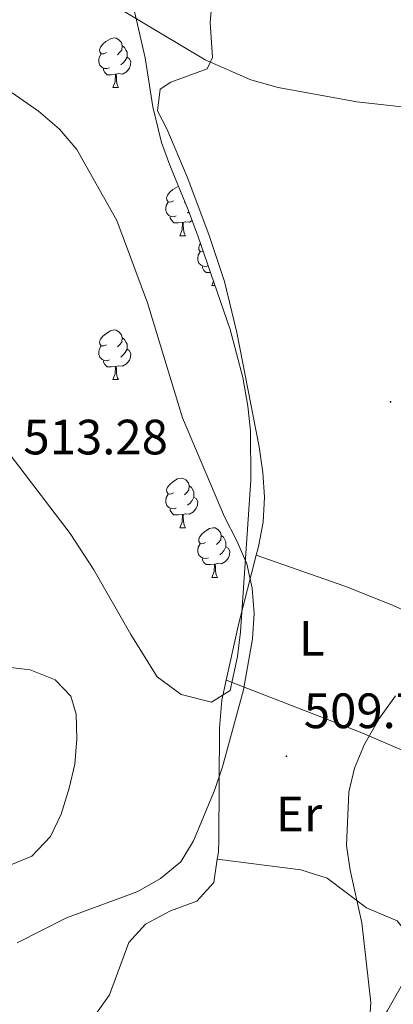
# Model space of a CAD drawing. Units: metres. Extents: x 572505 to 576992, y 4723791 to 4726809.
# Drawn here: x 576515 to 576590, y 4724418 to 4724617 of the extents above; entities that cross this region are included whole.
import ezdxf
from ezdxf.enums import TextEntityAlignment as Align

# ---------------------------------------------------------------- set-up
doc = ezdxf.new("R2010")
doc.units = ezdxf.units.M
doc.header["$MEASUREMENT"] = 0
for name, color, linetype, lineweight in [('Carátula', 7, 'Continuous', 5), ('Level 35', 92, 'Continuous', 0), ('Level 36', 19, 'Continuous', 40), ('Level 37', 92, 'Continuous', 0), ('Level 41', 19, 'Continuous', 0), ('Level 5', 36, 'Continuous', 0), ('Level 7', 1, 'Continuous', 0)]:
    doc.layers.add(name, color=color, linetype=linetype, lineweight=lineweight)
doc.styles.add('Arial', font='ARIAL.TTF', dxfattribs={"height": 0.2})

# ---------------------------------------------------------------- blocks, each defined once
blk = doc.blocks.new('5PATER')
at = {"layer": 'Carátula', "linetype": 'Continuous', "lineweight": 5}
h = blk.add_hatch(color=250, dxfattribs=at)
edge = h.paths.add_edge_path()
edge.add_ellipse((0, 0), major_axis=(-1.33, -1.34), ratio=0.999422, start_angle=0, end_angle=360)

msp = doc.modelspace()

# ---------------------------------------------------------------- linework, layer by layer
at = {"layer": 'Level 35', "color": 92, "linetype": 'Continuous', "lineweight": 0, "ltscale": 0.5}
for points in [[(576538.26, 4724618.78, 510.23), (576540.4, 4724609.45, 510.23), (576541.95, 4724599.52, 510.23), (576543.71, 4724592.35, 510.23), (576545.4, 4724587.74, 510.81), (576549.09, 4724578.71, 513.49), (576551.06, 4724573.52, 514.29)], [(576551.06, 4724573.52, 514.29), (576557.55, 4724554.57, 514.23), (576560.1, 4724544.9, 514.16), (576561.17, 4724539.08, 514.23), (576561.69, 4724534.1, 514.34), (576561.75, 4724524.12, 514.57), (576559.63, 4724493.49, 515.13), (576559.04, 4724488.53, 515.18), (576557.6, 4724481.67, 515.28), (576553.83, 4724479.3, 515.42), (576547.68, 4724480.83, 515.61), (576542.85, 4724484.45, 515.74), (576537.51, 4724492.96, 515.83), (576530.08, 4724506.06, 515.92), (576525.28, 4724513.37, 515.93), (576513.17, 4724529.28, 515.94)]]:
    msp.add_polyline3d(points, dxfattribs=at)
at = {"layer": 'Level 36', "color": 92, "linetype": 'Continuous', "lineweight": 0}
for points in [[(576562.82, 4724508.98, 509.83), (576563.27, 4724510.73, 509.77), (576564.2, 4724515.68, 509.59), (576564.5, 4724520.73, 509.41), (576564.19, 4724525.71, 509.19), (576563.43, 4724530.84, 508.95), (576558.9, 4724553.95, 508.04), (576556.43, 4724564.3, 507.67), (576553.24, 4724573.79, 507.25), (576548.87, 4724585.41, 506.95), (576544.8, 4724595.12, 506.95), (576542.91, 4724598.73, 506.75), (576543.42, 4724603.13, 506.52), (576545.63, 4724604.52, 506.2), (576552.94, 4724607.2, 505.15), (576554.04, 4724609.5, 504.79), (576553.56, 4724616.61, 503.77), (576554.7, 4724629.91, 502.07)], [(576532.62, 4724610.5, 0.01), (576532.09, 4724610.23, 0.01), (576531.56, 4724610.28, 0.01), (576531.3, 4724610.66, 0.01), (576531.24, 4724611.08, 0.01), (576531.4, 4724611.6, 0.01), (576531.88, 4724612.2, 0.01), (576532.52, 4724612.72, 0.01), (576533.42, 4724613.31, 0.01), (576534.16, 4724613.47, 0.01), (576534.59, 4724613.42, 0.01), (576535.12, 4724613.1, 0.01), (576535.65, 4724612.52, 0.01), (576535.81, 4724611.88, 0.01), (576535.7, 4724611.02, 0.01), (576535.27, 4724610.5, 0.01), (576534.85, 4724610.07, 0.01)], [(576532.62, 4724610.5, 0.01), (576532.09, 4724610.23, 0.01), (576531.56, 4724610.28, 0.01), (576531.3, 4724610.66, 0.01), (576531.24, 4724611.08, 0.01), (576531.4, 4724611.6, 0.01), (576531.88, 4724612.2, 0.01), (576532.52, 4724612.72, 0.01), (576533.42, 4724613.31, 0.01), (576534.16, 4724613.47, 0.01), (576534.59, 4724613.42, 0.01), (576535.12, 4724613.1, 0.01), (576535.65, 4724612.52, 0.01), (576535.81, 4724611.88, 0.01), (576535.7, 4724611.02, 0.01), (576535.27, 4724610.5, 0.01), (576534.85, 4724610.07, 0.01)], [(576535.81, 4724611.88, 0.01), (576536.28, 4724611.56, 0.01), (576536.6, 4724610.92, 0.01), (576536.76, 4724610.6, 0.01), (576536.76, 4724610.02, 0.01), (576536.76, 4724609.6, 0.01), (576536.39, 4724608.9, 0.01), (576535.97, 4724608.42, 0.01), (576535.49, 4724608, 0.01)], [(576535.81, 4724611.88, 0.01), (576536.28, 4724611.56, 0.01), (576536.6, 4724610.92, 0.01), (576536.76, 4724610.6, 0.01), (576536.76, 4724610.02, 0.01), (576536.76, 4724609.6, 0.01), (576536.39, 4724608.9, 0.01), (576535.97, 4724608.42, 0.01), (576535.49, 4724608, 0.01)], [(576533.21, 4724607.42, 0.01), (576532.78, 4724607.26, 0.01), (576532.2, 4724607.32, 0.01), (576531.72, 4724607.52, 0.01), (576531.3, 4724607.95, 0.01), (576531.08, 4724608.54, 0.01), (576531.08, 4724608.96, 0.01), (576531.14, 4724609.54, 0.01), (576531.56, 4724610.23, 0.01)], [(576533.21, 4724607.42, 0.01), (576532.78, 4724607.26, 0.01), (576532.2, 4724607.32, 0.01), (576531.72, 4724607.52, 0.01), (576531.3, 4724607.95, 0.01), (576531.08, 4724608.54, 0.01), (576531.08, 4724608.96, 0.01), (576531.14, 4724609.54, 0.01), (576531.56, 4724610.23, 0.01)], [(576536.76, 4724609.6, 0.01), (576537.21, 4724609.34, 0.01), (576537.56, 4724608.73, 0.01), (576537.45, 4724608, 0.01), (576537.24, 4724607.36, 0.01), (576536.65, 4724606.62, 0.01), (576535.86, 4724606.14, 0.01), (576535.01, 4724606.25, 0.01), (576534.58, 4724606.12, 0.01)], [(576536.76, 4724609.6, 0.01), (576537.21, 4724609.34, 0.01), (576537.56, 4724608.73, 0.01), (576537.45, 4724608, 0.01), (576537.24, 4724607.36, 0.01), (576536.65, 4724606.62, 0.01), (576535.86, 4724606.14, 0.01), (576535.01, 4724606.25, 0.01), (576534.58, 4724606.12, 0.01)], [(576534.47, 4724606.12, 0.01), (576533.58, 4724606.04, 0.01), (576532.73, 4724606.04, 0.01), (576532.31, 4724606.46, 0.01), (576531.99, 4724606.94, 0.01), (576531.99, 4724607.26, 0.01)], [(576534.47, 4724606.12, 0.01), (576533.58, 4724606.04, 0.01), (576532.73, 4724606.04, 0.01), (576532.31, 4724606.46, 0.01), (576531.99, 4724606.94, 0.01), (576531.99, 4724607.26, 0.01)], [(576533.92, 4724603.44, 0.01), (576534.36, 4724604.6, 0.01), (576534.47, 4724606.12, 0.01), (576534.58, 4724606.12, 0.01), (576534.61, 4724605.54, 0.01), (576534.65, 4724604.85, 0.01), (576534.72, 4724604.24, 0.01), (576534.83, 4724603.84, 0.01), (576535.05, 4724603.44, 0.01)], [(576533.92, 4724603.44, 0.01), (576534.36, 4724604.6, 0.01), (576534.47, 4724606.12, 0.01), (576534.58, 4724606.12, 0.01), (576534.61, 4724605.54, 0.01), (576534.65, 4724604.85, 0.01), (576534.72, 4724604.24, 0.01), (576534.83, 4724603.84, 0.01), (576535.05, 4724603.44, 0.01)], [(576533.92, 4724603.44, 0.01), (576535.05, 4724603.44, 0.01)], [(576533.92, 4724603.44, 0.01), (576535.05, 4724603.44, 0.01)], [(576546.12, 4724580.58, 0.01), (576545.59, 4724580.32, 0.01), (576545.06, 4724580.38, 0.01), (576544.8, 4724580.74, 0.01), (576544.74, 4724581.17, 0.01), (576544.9, 4724581.69, 0.01), (576545.38, 4724582.28, 0.01), (576546.02, 4724582.82, 0.01), (576546.92, 4724583.4, 0.01), (576547.16, 4724583.45, 0.01)], [(576546.12, 4724580.58, 0.01), (576545.59, 4724580.32, 0.01), (576545.06, 4724580.38, 0.01), (576544.8, 4724580.74, 0.01), (576544.74, 4724581.17, 0.01), (576544.9, 4724581.69, 0.01), (576545.38, 4724582.28, 0.01), (576546.02, 4724582.82, 0.01), (576546.92, 4724583.4, 0.01), (576547.16, 4724583.45, 0.01)], [(576546.71, 4724577.5, 0.01), (576546.28, 4724577.34, 0.01), (576545.7, 4724577.4, 0.01), (576545.22, 4724577.62, 0.01), (576544.8, 4724578.04, 0.01), (576544.58, 4724578.62, 0.01), (576544.58, 4724579.04, 0.01), (576544.64, 4724579.63, 0.01), (576545.06, 4724580.32, 0.01)], [(576546.71, 4724577.5, 0.01), (576546.28, 4724577.34, 0.01), (576545.7, 4724577.4, 0.01), (576545.22, 4724577.62, 0.01), (576544.8, 4724578.04, 0.01), (576544.58, 4724578.62, 0.01), (576544.58, 4724579.04, 0.01), (576544.64, 4724579.63, 0.01), (576545.06, 4724580.32, 0.01)], [(576548.46, 4724580.26, 0.01), (576548.35, 4724580.16, 0.01)], [(576548.46, 4724580.26, 0.01), (576548.35, 4724580.16, 0.01)], [(576547.97, 4724576.21, 0.01), (576547.08, 4724576.12, 0.01), (576546.23, 4724576.12, 0.01), (576545.81, 4724576.56, 0.01), (576545.49, 4724577.03, 0.01), (576545.49, 4724577.34, 0.01)], [(576547.97, 4724576.21, 0.01), (576547.08, 4724576.12, 0.01), (576546.23, 4724576.12, 0.01), (576545.81, 4724576.56, 0.01), (576545.49, 4724577.03, 0.01), (576545.49, 4724577.34, 0.01)], [(576549.24, 4724578.32, 0.01), (576548.99, 4724578.1, 0.01)], [(576549.24, 4724578.32, 0.01), (576548.99, 4724578.1, 0.01)], [(576547.42, 4724573.52, 0.01), (576547.86, 4724574.68, 0.01), (576547.97, 4724576.21, 0.01), (576548.08, 4724576.21, 0.01), (576548.11, 4724575.62, 0.01), (576548.15, 4724574.94, 0.01), (576548.22, 4724574.32, 0.01), (576548.33, 4724573.92, 0.01), (576548.55, 4724573.52, 0.01)], [(576547.42, 4724573.52, 0.01), (576547.86, 4724574.68, 0.01), (576547.97, 4724576.21, 0.01), (576548.08, 4724576.21, 0.01), (576548.11, 4724575.62, 0.01), (576548.15, 4724574.94, 0.01), (576548.22, 4724574.32, 0.01), (576548.33, 4724573.92, 0.01), (576548.55, 4724573.52, 0.01)], [(576549.9, 4724576.56, 0.01), (576549.36, 4724576.24, 0.01), (576548.51, 4724576.34, 0.01), (576548.08, 4724576.21, 0.01)], [(576549.9, 4724576.56, 0.01), (576549.36, 4724576.24, 0.01), (576548.51, 4724576.34, 0.01), (576548.08, 4724576.21, 0.01)], [(576547.42, 4724573.52, 0.01), (576548.55, 4724573.52, 0.01)], [(576547.42, 4724573.52, 0.01), (576548.55, 4724573.52, 0.01)], [(576552.15, 4724570.33, 0.01), (576552.07, 4724570.28, 0.01), (576551.54, 4724570.34, 0.01), (576551.27, 4724570.71, 0.01), (576551.22, 4724571.14, 0.01), (576551.38, 4724571.66, 0.01), (576551.6, 4724571.93, 0.01)], [(576552.15, 4724570.33, 0.01), (576552.07, 4724570.28, 0.01), (576551.54, 4724570.34, 0.01), (576551.27, 4724570.71, 0.01), (576551.22, 4724571.14, 0.01), (576551.38, 4724571.66, 0.01), (576551.6, 4724571.93, 0.01)], [(576553.14, 4724567.45, 0.01), (576552.76, 4724567.31, 0.01), (576552.17, 4724567.37, 0.01), (576551.7, 4724567.58, 0.01), (576551.27, 4724568, 0.01), (576551.06, 4724568.59, 0.01), (576551.06, 4724569.01, 0.01), (576551.11, 4724569.6, 0.01), (576551.54, 4724570.28, 0.01)], [(576553.14, 4724567.45, 0.01), (576552.76, 4724567.31, 0.01), (576552.17, 4724567.37, 0.01), (576551.7, 4724567.58, 0.01), (576551.27, 4724568, 0.01), (576551.06, 4724568.59, 0.01), (576551.06, 4724569.01, 0.01), (576551.11, 4724569.6, 0.01), (576551.54, 4724570.28, 0.01)], [(576553.6, 4724566.1, 0.01), (576553.55, 4724566.09, 0.01), (576552.71, 4724566.09, 0.01), (576552.28, 4724566.52, 0.01), (576551.96, 4724567, 0.01), (576551.96, 4724567.31, 0.01)], [(576553.6, 4724566.1, 0.01), (576553.55, 4724566.09, 0.01), (576552.71, 4724566.09, 0.01), (576552.28, 4724566.52, 0.01), (576551.96, 4724567, 0.01), (576551.96, 4724567.31, 0.01)], [(576553.9, 4724563.49, 0.01), (576554.21, 4724564.32, 0.01)], [(576553.9, 4724563.49, 0.01), (576554.21, 4724564.32, 0.01)], [(576553.9, 4724563.49, 0.01), (576554.49, 4724563.49, 0.01)], [(576553.9, 4724563.49, 0.01), (576554.49, 4724563.49, 0.01)], [(576532.62, 4724551.5, 0.01), (576532.09, 4724551.24, 0.01), (576531.56, 4724551.29, 0.01), (576531.3, 4724551.66, 0.01), (576531.24, 4724552.09, 0.01), (576531.4, 4724552.61, 0.01), (576531.88, 4724553.2, 0.01), (576532.52, 4724553.73, 0.01), (576533.42, 4724554.32, 0.01), (576534.16, 4724554.48, 0.01), (576534.59, 4724554.42, 0.01), (576535.12, 4724554.11, 0.01), (576535.65, 4724553.52, 0.01), (576535.81, 4724552.88, 0.01), (576535.7, 4724552.03, 0.01), (576535.27, 4724551.5, 0.01), (576534.85, 4724551.08, 0.01)], [(576532.62, 4724551.5, 0.01), (576532.09, 4724551.24, 0.01), (576531.56, 4724551.29, 0.01), (576531.3, 4724551.66, 0.01), (576531.24, 4724552.09, 0.01), (576531.4, 4724552.61, 0.01), (576531.88, 4724553.2, 0.01), (576532.52, 4724553.73, 0.01), (576533.42, 4724554.32, 0.01), (576534.16, 4724554.48, 0.01), (576534.59, 4724554.42, 0.01), (576535.12, 4724554.11, 0.01), (576535.65, 4724553.52, 0.01), (576535.81, 4724552.88, 0.01), (576535.7, 4724552.03, 0.01), (576535.27, 4724551.5, 0.01), (576534.85, 4724551.08, 0.01)], [(576535.81, 4724552.88, 0.01), (576536.28, 4724552.57, 0.01), (576536.6, 4724551.93, 0.01), (576536.76, 4724551.61, 0.01), (576536.76, 4724551.03, 0.01), (576536.76, 4724550.6, 0.01), (576536.39, 4724549.91, 0.01), (576535.97, 4724549.43, 0.01), (576535.49, 4724549.01, 0.01)], [(576535.81, 4724552.88, 0.01), (576536.28, 4724552.57, 0.01), (576536.6, 4724551.93, 0.01), (576536.76, 4724551.61, 0.01), (576536.76, 4724551.03, 0.01), (576536.76, 4724550.6, 0.01), (576536.39, 4724549.91, 0.01), (576535.97, 4724549.43, 0.01), (576535.49, 4724549.01, 0.01)], [(576533.21, 4724548.42, 0.01), (576532.78, 4724548.26, 0.01), (576532.2, 4724548.32, 0.01), (576531.72, 4724548.53, 0.01), (576531.3, 4724548.96, 0.01), (576531.08, 4724549.54, 0.01), (576531.08, 4724549.96, 0.01), (576531.14, 4724550.55, 0.01), (576531.56, 4724551.24, 0.01)], [(576533.21, 4724548.42, 0.01), (576532.78, 4724548.26, 0.01), (576532.2, 4724548.32, 0.01), (576531.72, 4724548.53, 0.01), (576531.3, 4724548.96, 0.01), (576531.08, 4724549.54, 0.01), (576531.08, 4724549.96, 0.01), (576531.14, 4724550.55, 0.01), (576531.56, 4724551.24, 0.01)], [(576536.76, 4724550.6, 0.01), (576537.21, 4724550.35, 0.01), (576537.56, 4724549.74, 0.01), (576537.45, 4724549.01, 0.01), (576537.24, 4724548.37, 0.01), (576536.65, 4724547.63, 0.01), (576535.86, 4724547.15, 0.01), (576535.01, 4724547.26, 0.01), (576534.58, 4724547.13, 0.01)], [(576536.76, 4724550.6, 0.01), (576537.21, 4724550.35, 0.01), (576537.56, 4724549.74, 0.01), (576537.45, 4724549.01, 0.01), (576537.24, 4724548.37, 0.01), (576536.65, 4724547.63, 0.01), (576535.86, 4724547.15, 0.01), (576535.01, 4724547.26, 0.01), (576534.58, 4724547.13, 0.01)], [(576534.47, 4724547.13, 0.01), (576533.58, 4724547.04, 0.01), (576532.73, 4724547.04, 0.01), (576532.31, 4724547.47, 0.01), (576531.99, 4724547.95, 0.01), (576531.99, 4724548.26, 0.01)], [(576534.47, 4724547.13, 0.01), (576533.58, 4724547.04, 0.01), (576532.73, 4724547.04, 0.01), (576532.31, 4724547.47, 0.01), (576531.99, 4724547.95, 0.01), (576531.99, 4724548.26, 0.01)], [(576533.92, 4724544.44, 0.01), (576534.36, 4724545.6, 0.01), (576534.47, 4724547.13, 0.01), (576534.58, 4724547.13, 0.01), (576534.61, 4724546.54, 0.01), (576534.65, 4724545.86, 0.01), (576534.72, 4724545.24, 0.01), (576534.83, 4724544.84, 0.01), (576535.05, 4724544.44, 0.01)], [(576533.92, 4724544.44, 0.01), (576534.36, 4724545.6, 0.01), (576534.47, 4724547.13, 0.01), (576534.58, 4724547.13, 0.01), (576534.61, 4724546.54, 0.01), (576534.65, 4724545.86, 0.01), (576534.72, 4724545.24, 0.01), (576534.83, 4724544.84, 0.01), (576535.05, 4724544.44, 0.01)], [(576533.92, 4724544.44, 0.01), (576535.05, 4724544.44, 0.01)], [(576533.92, 4724544.44, 0.01), (576535.05, 4724544.44, 0.01)], [(576546.12, 4724521.59, 0.01), (576545.59, 4724521.33, 0.01), (576545.06, 4724521.38, 0.01), (576544.8, 4724521.75, 0.01), (576544.74, 4724522.18, 0.01), (576544.9, 4724522.7, 0.01), (576545.38, 4724523.29, 0.01), (576546.02, 4724523.82, 0.01), (576546.92, 4724524.41, 0.01), (576547.66, 4724524.57, 0.01), (576548.09, 4724524.51, 0.01), (576548.62, 4724524.2, 0.01), (576549.15, 4724523.61, 0.01), (576549.31, 4724522.97, 0.01), (576549.2, 4724522.12, 0.01), (576548.77, 4724521.59, 0.01), (576548.35, 4724521.17, 0.01)], [(576546.12, 4724521.59, 0.01), (576545.59, 4724521.33, 0.01), (576545.06, 4724521.38, 0.01), (576544.8, 4724521.75, 0.01), (576544.74, 4724522.18, 0.01), (576544.9, 4724522.7, 0.01), (576545.38, 4724523.29, 0.01), (576546.02, 4724523.82, 0.01), (576546.92, 4724524.41, 0.01), (576547.66, 4724524.57, 0.01), (576548.09, 4724524.51, 0.01), (576548.62, 4724524.2, 0.01), (576549.15, 4724523.61, 0.01), (576549.31, 4724522.97, 0.01), (576549.2, 4724522.12, 0.01), (576548.77, 4724521.59, 0.01), (576548.35, 4724521.17, 0.01)], [(576549.31, 4724522.97, 0.01), (576549.78, 4724522.66, 0.01), (576550.1, 4724522.02, 0.01), (576550.26, 4724521.7, 0.01), (576550.26, 4724521.12, 0.01), (576550.26, 4724520.69, 0.01), (576549.89, 4724520, 0.01), (576549.47, 4724519.52, 0.01), (576548.99, 4724519.1, 0.01)], [(576549.31, 4724522.97, 0.01), (576549.78, 4724522.66, 0.01), (576550.1, 4724522.02, 0.01), (576550.26, 4724521.7, 0.01), (576550.26, 4724521.12, 0.01), (576550.26, 4724520.69, 0.01), (576549.89, 4724520, 0.01), (576549.47, 4724519.52, 0.01), (576548.99, 4724519.1, 0.01)], [(576546.71, 4724518.51, 0.01), (576546.28, 4724518.35, 0.01), (576545.7, 4724518.41, 0.01), (576545.22, 4724518.62, 0.01), (576544.8, 4724519.05, 0.01), (576544.58, 4724519.63, 0.01), (576544.58, 4724520.05, 0.01), (576544.64, 4724520.64, 0.01), (576545.06, 4724521.33, 0.01)], [(576546.71, 4724518.51, 0.01), (576546.28, 4724518.35, 0.01), (576545.7, 4724518.41, 0.01), (576545.22, 4724518.62, 0.01), (576544.8, 4724519.05, 0.01), (576544.58, 4724519.63, 0.01), (576544.58, 4724520.05, 0.01), (576544.64, 4724520.64, 0.01), (576545.06, 4724521.33, 0.01)], [(576550.26, 4724520.69, 0.01), (576550.71, 4724520.44, 0.01), (576551.06, 4724519.83, 0.01), (576550.95, 4724519.1, 0.01), (576550.74, 4724518.46, 0.01), (576550.15, 4724517.72, 0.01), (576549.36, 4724517.24, 0.01), (576548.51, 4724517.35, 0.01), (576548.08, 4724517.22, 0.01)], [(576550.26, 4724520.69, 0.01), (576550.71, 4724520.44, 0.01), (576551.06, 4724519.83, 0.01), (576550.95, 4724519.1, 0.01), (576550.74, 4724518.46, 0.01), (576550.15, 4724517.72, 0.01), (576549.36, 4724517.24, 0.01), (576548.51, 4724517.35, 0.01), (576548.08, 4724517.22, 0.01)], [(576547.97, 4724517.22, 0.01), (576547.08, 4724517.13, 0.01), (576546.23, 4724517.13, 0.01), (576545.81, 4724517.56, 0.01), (576545.49, 4724518.04, 0.01), (576545.49, 4724518.35, 0.01)], [(576547.97, 4724517.22, 0.01), (576547.08, 4724517.13, 0.01), (576546.23, 4724517.13, 0.01), (576545.81, 4724517.56, 0.01), (576545.49, 4724518.04, 0.01), (576545.49, 4724518.35, 0.01)], [(576547.42, 4724514.53, 0.01), (576547.86, 4724515.69, 0.01), (576547.97, 4724517.22, 0.01), (576548.08, 4724517.22, 0.01), (576548.11, 4724516.63, 0.01), (576548.15, 4724515.95, 0.01), (576548.22, 4724515.33, 0.01), (576548.33, 4724514.93, 0.01), (576548.55, 4724514.53, 0.01)], [(576547.42, 4724514.53, 0.01), (576547.86, 4724515.69, 0.01), (576547.97, 4724517.22, 0.01), (576548.08, 4724517.22, 0.01), (576548.11, 4724516.63, 0.01), (576548.15, 4724515.95, 0.01), (576548.22, 4724515.33, 0.01), (576548.33, 4724514.93, 0.01), (576548.55, 4724514.53, 0.01)], [(576547.42, 4724514.53, 0.01), (576548.55, 4724514.53, 0.01)], [(576547.42, 4724514.53, 0.01), (576548.55, 4724514.53, 0.01)], [(576552.6, 4724511.56, 0.01), (576552.07, 4724511.29, 0.01), (576551.54, 4724511.35, 0.01), (576551.27, 4724511.72, 0.01), (576551.22, 4724512.14, 0.01), (576551.38, 4724512.66, 0.01), (576551.86, 4724513.26, 0.01), (576552.49, 4724513.79, 0.01), (576553.39, 4724514.37, 0.01), (576554.14, 4724514.53, 0.01), (576554.56, 4724514.48, 0.01), (576555.09, 4724514.16, 0.01), (576555.62, 4724513.58, 0.01), (576555.78, 4724512.94, 0.01), (576555.67, 4724512.09, 0.01), (576555.25, 4724511.56, 0.01), (576554.83, 4724511.13, 0.01)], [(576552.6, 4724511.56, 0.01), (576552.07, 4724511.29, 0.01), (576551.54, 4724511.35, 0.01), (576551.27, 4724511.72, 0.01), (576551.22, 4724512.14, 0.01), (576551.38, 4724512.66, 0.01), (576551.86, 4724513.26, 0.01), (576552.49, 4724513.79, 0.01), (576553.39, 4724514.37, 0.01), (576554.14, 4724514.53, 0.01), (576554.56, 4724514.48, 0.01), (576555.09, 4724514.16, 0.01), (576555.62, 4724513.58, 0.01), (576555.78, 4724512.94, 0.01), (576555.67, 4724512.09, 0.01), (576555.25, 4724511.56, 0.01), (576554.83, 4724511.13, 0.01)], [(576553.18, 4724508.48, 0.01), (576552.76, 4724508.32, 0.01), (576552.17, 4724508.38, 0.01), (576551.7, 4724508.59, 0.01), (576551.27, 4724509.01, 0.01), (576551.06, 4724509.6, 0.01), (576551.06, 4724510.02, 0.01), (576551.11, 4724510.6, 0.01), (576551.54, 4724511.29, 0.01)], [(576553.18, 4724508.48, 0.01), (576552.76, 4724508.32, 0.01), (576552.17, 4724508.38, 0.01), (576551.7, 4724508.59, 0.01), (576551.27, 4724509.01, 0.01), (576551.06, 4724509.6, 0.01), (576551.06, 4724510.02, 0.01), (576551.11, 4724510.6, 0.01), (576551.54, 4724511.29, 0.01)], [(576555.78, 4724512.94, 0.01), (576556.26, 4724512.62, 0.01), (576556.57, 4724511.98, 0.01), (576556.73, 4724511.66, 0.01), (576556.73, 4724511.08, 0.01), (576556.73, 4724510.66, 0.01), (576556.36, 4724509.97, 0.01), (576555.94, 4724509.49, 0.01), (576555.46, 4724509.07, 0.01)], [(576555.78, 4724512.94, 0.01), (576556.26, 4724512.62, 0.01), (576556.57, 4724511.98, 0.01), (576556.73, 4724511.66, 0.01), (576556.73, 4724511.08, 0.01), (576556.73, 4724510.66, 0.01), (576556.36, 4724509.97, 0.01), (576555.94, 4724509.49, 0.01), (576555.46, 4724509.07, 0.01)], [(576556.73, 4724510.66, 0.01), (576557.19, 4724510.41, 0.01), (576557.53, 4724509.79, 0.01), (576557.42, 4724509.07, 0.01), (576557.21, 4724508.43, 0.01), (576556.63, 4724507.69, 0.01), (576555.83, 4724507.21, 0.01), (576554.98, 4724507.31, 0.01), (576554.55, 4724507.18, 0.01)], [(576556.73, 4724510.66, 0.01), (576557.19, 4724510.41, 0.01), (576557.53, 4724509.79, 0.01), (576557.42, 4724509.07, 0.01), (576557.21, 4724508.43, 0.01), (576556.63, 4724507.69, 0.01), (576555.83, 4724507.21, 0.01), (576554.98, 4724507.31, 0.01), (576554.55, 4724507.18, 0.01)], [(576554.44, 4724507.18, 0.01), (576553.55, 4724507.1, 0.01), (576552.71, 4724507.1, 0.01), (576552.28, 4724507.53, 0.01), (576551.96, 4724508, 0.01), (576551.96, 4724508.32, 0.01)], [(576554.44, 4724507.18, 0.01), (576553.55, 4724507.1, 0.01), (576552.71, 4724507.1, 0.01), (576552.28, 4724507.53, 0.01), (576551.96, 4724508, 0.01), (576551.96, 4724508.32, 0.01)], [(576553.9, 4724504.5, 0.01), (576554.33, 4724505.66, 0.01), (576554.44, 4724507.18, 0.01), (576554.55, 4724507.18, 0.01), (576554.59, 4724506.6, 0.01), (576554.62, 4724505.91, 0.01), (576554.69, 4724505.3, 0.01), (576554.81, 4724504.9, 0.01), (576555.02, 4724504.5, 0.01)], [(576553.9, 4724504.5, 0.01), (576554.33, 4724505.66, 0.01), (576554.44, 4724507.18, 0.01), (576554.55, 4724507.18, 0.01), (576554.59, 4724506.6, 0.01), (576554.62, 4724505.91, 0.01), (576554.69, 4724505.3, 0.01), (576554.81, 4724504.9, 0.01), (576555.02, 4724504.5, 0.01)], [(576556.78, 4724483.75, 510.37), (576559.31, 4724495.27, 510.31), (576562.82, 4724508.98, 509.83)], [(576562.82, 4724508.98, 509.83), (576580.71, 4724502.73, 509.4), (576590.01, 4724499.05, 509.36), (576599.16, 4724495.01, 509.69), (576623.14, 4724484.78, 511.31)], [(576553.9, 4724504.5, 0.01), (576555.02, 4724504.5, 0.01)], [(576553.9, 4724504.5, 0.01), (576555.02, 4724504.5, 0.01)], [(576554.98, 4724447.62, 509), (576555.2, 4724448.99, 509.09), (576555.3, 4724451.53, 509.24), (576555.45, 4724474.02, 510.35), (576555.9, 4724479.72, 510.39), (576556.78, 4724483.75, 510.37)], [(576556.78, 4724483.75, 510.37), (576574.47, 4724476.9, 509.78), (576583.79, 4724473.26, 509.79), (576610.66, 4724461.72, 511.78)], [(576530.49, 4724416.28, 506.46), (576533.21, 4724420.18, 507.18), (576537.14, 4724430.77, 508.13), (576540.52, 4724434.44, 508.26), (576545.56, 4724437.15, 508.29), (576550.87, 4724439.14, 508.26), (576554.25, 4724442.9, 508.69), (576554.98, 4724447.62, 509)], [(576595.78, 4724429.41, 511.88), (576591.3, 4724435.13, 511.25), (576585.1, 4724437.75, 510.66), (576577.14, 4724443.75, 509.76), (576571.82, 4724445.43, 509.31), (576554.98, 4724447.62, 509)], [(576595.78, 4724429.41, 511.88), (576595.45, 4724429.23, 511.8), (576593.59, 4724424.63, 511.13), (576589.31, 4724417.04, 510), (576586.69, 4724412.8, 509.61), (576583.58, 4724408.05, 509.24), (576578.97, 4724403.06, 508.52), (576577.25, 4724397.36, 507.86), (576577.63, 4724390.46, 507.6), (576579.41, 4724384.05, 507.83), (576581.62, 4724379.57, 508.1), (576583.3, 4724377.24, 508.32), (576586.82, 4724373.7, 508.85), (576589.18, 4724371.72, 509.21), (576594.68, 4724368, 510.03), (576596.97, 4724364.49, 510.23), (576599.64, 4724354.88, 510.29), (576601.58, 4724345.09, 510.85), (576603.4, 4724331.84, 511.03), (576604.32, 4724321.89, 510.77), (576606.63, 4724279.03, 508.78), (576607.86, 4724254.82, 508.52), (576607.57, 4724241.41, 508.5), (576605.67, 4724228.88, 507.08)]]:
    msp.add_polyline3d(points, dxfattribs=at)
at = {"layer": 'Level 5', "color": 36, "linetype": 'Continuous', "lineweight": 0}
for points in [[(576529.65, 4724622.79, 505.01), (576552.52, 4724609.02, 505.01), (576561.77, 4724605, 505.01), (576567.23, 4724603.46, 505.01), (576583.11, 4724600.53, 505.01), (576604.31, 4724598.17, 505.01), (576609.81, 4724597.95, 505.01), (576619.81, 4724598.22, 505.01), (576625.02, 4724598.91, 505.01), (576629.83, 4724600.26, 505.01), (576634.84, 4724602.89, 505.01), (576638.25, 4724606.68, 505.01), (576640.4, 4724611.21, 505.01), (576641.99, 4724622.18, 505.01)], [(576513.59, 4724602.37, 510.01), (576518.87, 4724598.67, 510.01), (576523.16, 4724595.06, 510.01), (576526.65, 4724590.95, 510.01), (576534.71, 4724576.62, 510.01), (576540.87, 4724559.99, 510.01)], [(576540.87, 4724559.99, 510.01), (576547.94, 4724536.74, 510.01), (576556.45, 4724516.75, 510.01), (576558.94, 4724511.92, 510.01), (576560.93, 4724507.22, 510.01), (576562, 4724502.33, 510.01), (576562.41, 4724497.22, 510.01), (576562.09, 4724492.1, 510.01), (576560.27, 4724481.8, 510.01), (576556.02, 4724466.21, 510.01), (576554.39, 4724461.48, 510.01), (576550.17, 4724451.32, 510.01), (576547.63, 4724447.02, 510.01), (576543.55, 4724443.7, 510.01), (576538.94, 4724441.05, 510.01), (576524.54, 4724435.73, 510.01), (576514.6, 4724430.71, 510.01)], [(576512.15, 4724486.44, 515.01), (576517.25, 4724485.83, 515.01), (576522.25, 4724483.81, 515.01), (576525.44, 4724480.5, 515.01), (576526.53, 4724476.9, 515.01), (576526.62, 4724471.89, 515.01), (576526.2, 4724466.79, 515.01), (576525.12, 4724461.91, 515.01), (576523.47, 4724456.7, 515.01), (576521.31, 4724452.2, 515.01), (576517.58, 4724448.2, 515.01), (576512.84, 4724446.22, 515.01)], [(576591, 4724372.83, 510.01), (576589.64, 4724377.64, 510.01), (576585.84, 4724387.85, 510.01), (576584.45, 4724392.86, 510.01), (576583.69, 4724397.8, 510.01), (576583.68, 4724403.16, 510.01), (576584.4, 4724408.46, 510.01), (576585.61, 4724413.66, 510.01), (576585.95, 4724418.65, 510.01), (576584.14, 4724434.73, 510.01), (576581.8, 4724445.39, 510.01), (576581.04, 4724450.33, 510.01), (576581.54, 4724461.09, 510.01), (576582.68, 4724465.96, 510.01), (576584.68, 4724470.81, 510.01), (576587.68, 4724476.08, 510.01), (576590.9, 4724480.58, 510.01)]]:
    msp.add_polyline3d(points, dxfattribs=at)

# ---------------------------------------------------------------- block references
at = {"layer": 'Level 7', "color": 19, "linetype": 'Continuous', "lineweight": 0, "xscale": 0.09999983015004542, "yscale": 0.09999983015004542}
for p in [(576589.94, 4724539.95, 507.99), (576568.93, 4724468.37, 509.75)]:
    msp.add_blockref('5PATER', p, dxfattribs=at)

# ---------------------------------------------------------------- texts
at = {"layer": 'Level 37', "color": 92, "linetype": 'Continuous', "lineweight": 0, "style": 'Arial'}
for s, p in [('L', (576574.05, 4724492.17, 509.71)), ('Er', (576571.49, 4724456.71, 509.5))]:
    msp.add_text(s, height=7, dxfattribs=at).set_placement(p, align=Align.MIDDLE_CENTER)
at = {"layer": 'Level 41', "color": 19, "linetype": 'Continuous', "lineweight": 0, "style": 'Arial'}
for s, p in [('513.28', (576515.86, 4724527.16, 513.29)), ('509.74', (576572.43, 4724471.87, 509.75))]:
    msp.add_text(s, height=7, dxfattribs=at).set_placement(p, align=Align.BOTTOM_LEFT)

doc.saveas('drawing.dxf')
